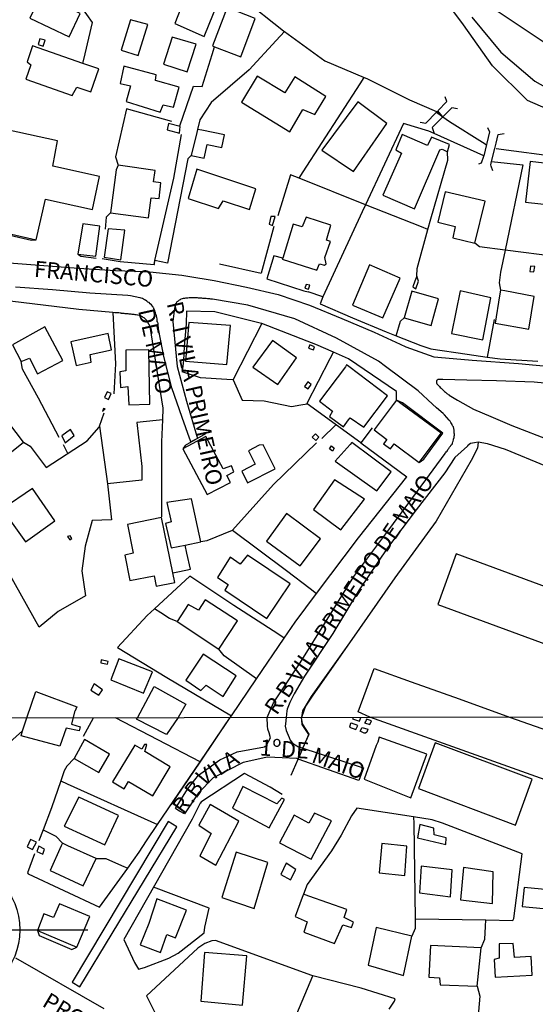
# Model space of a CAD drawing. Units: millimetres. Extents: x 180716 to 183131, y 1668736 to 1671511.
# Drawn here: x 182504 to 182584, y 1669803 to 1669956 of the extents above; entities that cross this region are included whole.
import ezdxf
from ezdxf.enums import TextEntityAlignment as Align

# ---------------------------------------------------------------- set-up
doc = ezdxf.new("R2010")
doc.units = ezdxf.units.MM
doc.header["$MEASUREMENT"] = 0
doc.header["$PDMODE"] = 34
doc.header["$PDSIZE"] = 21
for name, color, linetype in [('Pontos', 1, 'Continuous'), ('V-EDIFICACAO', 2, 'Continuous'), ('V-ESCADA', 8, 'Continuous'), ('V-LOTE', 10, 'Continuous'), ('V-NOME_DOS_LOGRADOUROS', 7, 'Continuous'), ('V-PONTE_VIADUTO_PASSARELA', 55, 'Continuous'), ('V-QUADRA', 41, 'Continuous'), ('V-TALVEGUE', 7, 'Continuous'), ('V-TESTADA', 250, 'Continuous'), ('X-LIMITE_1000', 7, 'Continuous')]:
    doc.layers.add(name, color=color, linetype=linetype)

msp = doc.modelspace()

# ---------------------------------------------------------------- linework, layer by layer
at = {"layer": 'Pontos'}
msp.add_point((182493.24, 1669814.56), dxfattribs=at)
at = {"layer": 'V-EDIFICACAO'}
for points in [[(182530.46, 1669961.9), (182527.73, 1669954.94), (182532.3, 1669952.93), (182535.2, 1669960.11), (182530.46, 1669961.9)], [(182507.02, 1669959.47), (182505.27, 1669955.79), (182511.38, 1669952.89), (182513.09, 1669956.52), (182507.02, 1669959.47)], [(182533.93, 1669951.35), (182537.98, 1669949.82), (182540.2, 1669955.71), (182535.88, 1669957.42), (182533.58, 1669951.48)], [(182520.86, 1669955.54), (182519.45, 1669950.84), (182522.05, 1669949.99), (182523.55, 1669954.81), (182520.86, 1669955.54)], [(182506.81, 1669952.59), (182506.55, 1669951.69), (182507.32, 1669951.44), (182507.66, 1669952.38), (182506.81, 1669952.59)], [(182527.35, 1669952.85), (182525.98, 1669948.66), (182529.69, 1669947.47), (182531.06, 1669951.74), (182527.35, 1669952.85)], [(182513.51, 1669948.78), (182505.66, 1669951.48), (182504.85, 1669949), (182505.4, 1669948.58), (182504.63, 1669946.36), (182511.85, 1669943.8), (182512.53, 1669945.12), (182514.75, 1669944.35), (182515.95, 1669947.94)], [(182519.87, 1669948.36), (182519.28, 1669945.67), (182520.86, 1669945.29), (182520.22, 1669942.9), (182525.47, 1669941.23), (182525.94, 1669942.34), (182527.56, 1669942), (182528.41, 1669945.12), (182524.74, 1669946.14), (182524.87, 1669947), (182519.87, 1669948.36)], [(182540.5, 1669946.78), (182538.11, 1669942.77), (182545.58, 1669938.2), (182547.63, 1669941.62), (182549.46, 1669940.85), (182551.17, 1669943.63), (182546.35, 1669946.7), (182544.81, 1669944.22), (182540.5, 1669946.78)], [(182550.57, 1669935.34), (182555.44, 1669932.01), (182560.65, 1669939.48), (182556.12, 1669942.81), (182550.57, 1669935.34)], [(182526.79, 1669939.48), (182526.58, 1669938.5), (182528.46, 1669937.99), (182528.58, 1669939.01), (182526.79, 1669939.48)], [(182500.53, 1669938.72), (182497.2, 1669923.52), (182506.25, 1669921.47), (182507.71, 1669927.74), (182514.96, 1669926.12), (182516.07, 1669931.24), (182508.82, 1669932.87), (182509.54, 1669936.79), (182500.53, 1669938.72)], [(182531.27, 1669938.54), (182531.15, 1669938.06), (182530.29, 1669934.53), (182532.3, 1669934.1), (182532.77, 1669936.24), (182535.07, 1669935.73), (182535.46, 1669937.73), (182531.94, 1669938.41), (182531.27, 1669938.54)], [(182563, 1669937.78), (182562.01, 1669935.39), (182562.91, 1669934.87), (182560.01, 1669928.38), (182564.92, 1669926.25), (182568.85, 1669935.39), (182569.23, 1669935.51), (182570.04, 1669935.09), (182570.38, 1669936.24), (182567.56, 1669937.35), (182566.92, 1669936.07), (182563, 1669937.78)], [(182582.85, 1669933.59), (182582.12, 1669927.27), (182587.38, 1669926.72), (182588.1, 1669932.95), (182582.85, 1669933.59)], [(182518.98, 1669932.99), (182518.65, 1669932.28), (182517.78, 1669925.65), (182523.67, 1669924.88), (182524.1, 1669927.96), (182525.34, 1669927.87), (182525.6, 1669930.26), (182524.44, 1669930.43), (182524.7, 1669932.18), (182519.34, 1669932.94), (182518.98, 1669932.99)], [(182531.19, 1669932.4), (182529.82, 1669927.87), (182534.52, 1669926.29), (182535.24, 1669927.49), (182539.34, 1669926.16), (182540.33, 1669929.37), (182531.19, 1669932.4)], [(182569.66, 1669928.9), (182568.55, 1669924.2), (182571.24, 1669923.52), (182570.85, 1669921.77), (182574.27, 1669920.95), (182575.89, 1669927.44), (182569.66, 1669928.9)], [(182542.63, 1669925.05), (182542.37, 1669923.86), (182542.89, 1669923.69), (182543.31, 1669925.05), (182542.63, 1669925.05)], [(182544.48, 1669918.63), (182544.42, 1669918.44), (182549.8, 1669916.73), (182550.19, 1669917.75), (182550.96, 1669917.54), (182551.21, 1669917.75), (182551.04, 1669918.73), (182551.9, 1669921.17), (182551.3, 1669921.42), (182551.94, 1669923.73), (182548.1, 1669924.97), (182547.5, 1669923.47), (182546.09, 1669923.86)], [(182513.47, 1669923.9), (182512.7, 1669919.25), (182515.52, 1669918.9), (182516.12, 1669923.56), (182513.47, 1669923.9)], [(182517.4, 1669923.13), (182516.8, 1669918.78), (182519.36, 1669918.35), (182520, 1669922.96), (182517.4, 1669923.13)], [(182557.96, 1669917.58), (182555.31, 1669911.31), (182560.01, 1669909.34), (182562.7, 1669915.53), (182557.96, 1669917.58)], [(182582.93, 1669917.37), (182582.81, 1669916.56), (182583.45, 1669916.47), (182583.58, 1669917.33), (182582.93, 1669917.37)], [(182565.3, 1669915.83), (182564.99, 1669915.02), (182564.66, 1669914.17), (182565.13, 1669913.87), (182565.54, 1669915.02), (182565.3, 1669915.83)], [(182548.14, 1669914.55), (182547.92, 1669913.95), (182548.48, 1669913.82), (182548.69, 1669914.42), (182548.14, 1669914.55)], [(182572, 1669913.57), (182570.68, 1669906.91), (182575.51, 1669905.93), (182576.79, 1669912.46), (182572, 1669913.57)], [(182578.28, 1669913.65), (182578.13, 1669912.76), (182577.43, 1669908.53), (182582.64, 1669907.63), (182583.49, 1669912.67), (182578.95, 1669913.52), (182578.28, 1669913.65)], [(182564.49, 1669913.48), (182563.3, 1669909.38), (182567.52, 1669908.15), (182568.67, 1669912.29), (182564.49, 1669913.48)], [(182507.58, 1669907.98), (182502.58, 1669905.2), (182503.91, 1669902.6), (182505.19, 1669903.11), (182506.47, 1669900.67), (182510.4, 1669902.77), (182507.58, 1669907.98)], [(182529.91, 1669908.66), (182529.4, 1669902.64), (182535.84, 1669902.13), (182536.4, 1669908.15), (182529.91, 1669908.66)], [(182511.63, 1669905.67), (182512.45, 1669902), (182514.79, 1669902.47), (182514.62, 1669903.66), (182517.91, 1669904.43), (182517.4, 1669906.95), (182511.63, 1669905.67)], [(182520.13, 1669904.35), (182520.17, 1669901.14), (182519.23, 1669901.02), (182519.32, 1669898.58), (182520.47, 1669898.75), (182520.6, 1669895.89), (182523.89, 1669895.98), (182523.72, 1669904.43), (182520.13, 1669904.35)], [(182539.86, 1669901.7), (182543.74, 1669899.05), (182546.6, 1669903.15), (182542.89, 1669905.84), (182539.86, 1669901.7)], [(182548.69, 1669905.16), (182548.48, 1669904.64), (182549.25, 1669904.39), (182549.42, 1669904.86), (182548.69, 1669905.16)], [(182554.76, 1669901.83), (182554.4, 1669902.06), (182554.2, 1669901.78), (182550.19, 1669896.45), (182552.19, 1669894.91), (182551.72, 1669894.1), (182553.9, 1669892.48), (182554.71, 1669893.54), (182554.97, 1669893.86), (182557.06, 1669892.43), (182560.73, 1669897.26), (182554.76, 1669901.83)], [(182547.88, 1669898.71), (182548.44, 1669898.37), (182548.91, 1669899.05), (182548.39, 1669899.44), (182547.88, 1669898.71)], [(182517.27, 1669897.9), (182516.84, 1669897), (182517.48, 1669896.7), (182517.87, 1669897.64), (182517.27, 1669897.9)], [(182516.67, 1669895.34), (182516.54, 1669894.87), (182516.93, 1669895.25), (182516.67, 1669895.34)], [(182562.14, 1669896.62), (182561.64, 1669895.96), (182558.68, 1669892.01), (182560.65, 1669890.51), (182560.14, 1669889.83), (182561.2, 1669889.06), (182561.76, 1669889.83), (182565.64, 1669886.93), (182569.06, 1669891.49), (182563.03, 1669895.96), (182562.14, 1669896.62)], [(182497.25, 1669891.45), (182500.58, 1669887.18), (182504.29, 1669890.09), (182501.05, 1669894.4), (182497.25, 1669891.45)], [(182510.23, 1669891.07), (182510.74, 1669890), (182512.15, 1669891.11), (182511.55, 1669892.05), (182510.23, 1669891.07)], [(182532.55, 1669890.98), (182529.01, 1669889.06), (182532.77, 1669881.97), (182536.4, 1669883.85), (182535.84, 1669884.96), (182536.91, 1669885.52), (182536.53, 1669886.41), (182535.24, 1669885.99), (182532.55, 1669890.98)], [(182549.55, 1669891.37), (182549.08, 1669890.85), (182549.63, 1669890.38), (182550.1, 1669890.85), (182549.55, 1669891.37)], [(182540.84, 1669889.66), (182539.17, 1669888.76), (182540.2, 1669886.67), (182538.15, 1669885.6), (182539.04, 1669883.81), (182543.31, 1669885.99), (182541.48, 1669889.7), (182540.84, 1669889.66)], [(182551.72, 1669889.08), (182552.03, 1669889.51), (182552.48, 1669889.18), (182552.2, 1669888.69), (182551.72, 1669889.08)], [(182555.23, 1669890.04), (182554.97, 1669889.76), (182552.62, 1669887.18), (182559.07, 1669882.57), (182561.29, 1669885.52), (182555.23, 1669890.04)], [(182552.54, 1669884.24), (182549.25, 1669879.67), (182553.52, 1669876.51), (182557.19, 1669881.29), (182552.54, 1669884.24)], [(182501, 1669879.71), (182504.59, 1669874.67), (182509.16, 1669877.92), (182505.7, 1669882.91), (182501, 1669879.71)], [(182529.37, 1669874.17), (182531.79, 1669874.67), (182530.33, 1669881.33), (182526.53, 1669880.74), (182527.18, 1669877.75), (182526.32, 1669877.49), (182527.18, 1669873.73)], [(182545.06, 1669879.03), (182541.99, 1669874.76), (182547.2, 1669870.92), (182550.36, 1669875.14), (182545.06, 1669879.03)], [(182527.46, 1669869.86), (182525.68, 1669878.43), (182520.39, 1669877.36), (182521.28, 1669872.88), (182520, 1669872.58), (182520.77, 1669868.65), (182524.57, 1669869.38), (182524.87, 1669867.8), (182527.77, 1669868.35)], [(182511.51, 1669875.61), (182511.12, 1669875.48), (182511.46, 1669874.97), (182511.8, 1669875.19), (182511.51, 1669875.61)], [(182539, 1669872.62), (182537.89, 1669871.21), (182536.35, 1669872.28), (182534.35, 1669869.12), (182536.01, 1669868.06), (182535.5, 1669867.16), (182542.03, 1669862.8), (182545.66, 1669868.18), (182539, 1669872.62)], [(182571.41, 1669872.79), (182568.55, 1669864.94), (182597.07, 1669854.48), (182599.93, 1669862.29), (182571.41, 1669872.79)], [(182532.47, 1669865.66), (182531.44, 1669864.08), (182529.82, 1669864.94), (182528.11, 1669862.33), (182534.56, 1669858.02), (182537.46, 1669862.42), (182532.47, 1669865.66)], [(182532.13, 1669857.25), (182529.44, 1669853.24), (182531.79, 1669851.62), (182532.64, 1669852.47), (182535.24, 1669850.68), (182537.25, 1669853.88), (182532.13, 1669857.25)], [(182516.33, 1669856.36), (182516.29, 1669855.93), (182517.31, 1669855.72), (182517.4, 1669856.14), (182516.33, 1669856.36)], [(182519.06, 1669856.53), (182517.82, 1669853.28), (182522.91, 1669851.23), (182524.27, 1669854.52), (182519.06, 1669856.53)], [(182579.67, 1669847.51), (182596.44, 1669841.62), (182593.7, 1669834.73), (182557.99, 1669847.48), (182556.21, 1669848.31), (182558.68, 1669855.03), (182564.43, 1669852.96), (182571.84, 1669850.35)], [(182515.22, 1669852.64), (182514.75, 1669851.66), (182515.95, 1669850.93), (182516.54, 1669851.75), (182515.22, 1669852.64)], [(182504.15, 1669845.36), (182504.82, 1669847.39), (182506.19, 1669851.47), (182512.56, 1669849.09), (182512.23, 1669848.4), (182512.19, 1669848.32), (182511.75, 1669846.4), (182513.05, 1669846.02), (182512.9, 1669845.38), (182510.92, 1669845.78), (182509.91, 1669843.01), (182503.9, 1669844.6)], [(182528.26, 1669847.43), (182526.48, 1669844.83), (182521.79, 1669847.2), (182521.94, 1669847.42), (182524.56, 1669852.23), (182529.46, 1669849.51)], [(182513.77, 1669844.02), (182512.14, 1669841.11), (182515.96, 1669838.91), (182517.64, 1669841.78), (182513.77, 1669844.02)], [(182559.46, 1669844.42), (182559.25, 1669843.62), (182558.99, 1669843.11), (182557.11, 1669837.89), (182564.37, 1669834.98), (182566.83, 1669841.76), (182559.46, 1669844.42)], [(182568.13, 1669843.51), (182565.56, 1669836.45), (182580.6, 1669830.76), (182583.17, 1669837.91), (182568.13, 1669843.51)], [(182518.07, 1669837.48), (182519.88, 1669836.39), (182520.55, 1669837.52), (182524.32, 1669835.33), (182527.02, 1669839.79), (182523.12, 1669842.19), (182523.39, 1669843.25), (182523.03, 1669843.25), (182522.66, 1669842.54), (182521.55, 1669843.17), (182518.07, 1669837.48)], [(182538.31, 1669836.78), (182536.68, 1669833.42), (182542.41, 1669830.33), (182544.77, 1669834.74), (182544.34, 1669834.96), (182543.57, 1669834.05), (182538.31, 1669836.78)], [(182512.88, 1669835.1), (182510.61, 1669830.63), (182516.92, 1669827.73), (182519.04, 1669832.25), (182512.88, 1669835.1)], [(182531.47, 1669830.78), (182533.38, 1669829.46), (182531.64, 1669826.02), (182534.1, 1669824.57), (182537.69, 1669831.37), (182533.25, 1669833.99), (182531.47, 1669830.78)], [(182549.42, 1669832.63), (182548.53, 1669831.1), (182546.25, 1669832.33), (182543.98, 1669828.03), (182548.9, 1669825.51), (182552.07, 1669831.42), (182549.42, 1669832.63)], [(182565.77, 1669830.87), (182565.4, 1669828.8), (182569.77, 1669827.79), (182569.83, 1669828.82), (182567.96, 1669829.27), (182567.93, 1669830.32), (182565.77, 1669830.87)], [(182505.36, 1669828.55), (182504.85, 1669827.43), (182505.7, 1669827.01), (182506.29, 1669828.15), (182505.36, 1669828.55)], [(182506.65, 1669827.51), (182506.34, 1669826.71), (182507.26, 1669826.28), (182507.52, 1669827.06), (182506.65, 1669827.51)], [(182510.32, 1669827.98), (182510.15, 1669827.59), (182508.43, 1669823.75), (182513.54, 1669821.37), (182515.55, 1669825.59), (182511.17, 1669827.59), (182510.32, 1669827.98)], [(182537.27, 1669826.59), (182535.05, 1669819.58), (182540.05, 1669817.87), (182542.17, 1669824.99), (182537.27, 1669826.59)], [(182559.85, 1669827.94), (182559.46, 1669823.4), (182563.41, 1669822.95), (182563.76, 1669827.53), (182559.85, 1669827.94)], [(182545.01, 1669824.9), (182544.18, 1669823.14), (182545.72, 1669822.31), (182546.52, 1669823.88), (182545.01, 1669824.9)], [(182565.96, 1669824.44), (182565.72, 1669820.28), (182570.53, 1669819.67), (182570.75, 1669823.86), (182565.96, 1669824.44)], [(182572.51, 1669824.19), (182572.08, 1669819.2), (182577.01, 1669818.62), (182577.11, 1669823.52), (182572.51, 1669824.19)], [(182581.93, 1669821.1), (182581.6, 1669818.15), (182587.68, 1669817.6), (182587.9, 1669820.55), (182581.93, 1669821.1)], [(182524.94, 1669819.35), (182523.7, 1669815.52), (182522.36, 1669812.24), (182525.52, 1669811.05), (182526.53, 1669813.81), (182527.88, 1669813.33), (182529.54, 1669817.61), (182524.94, 1669819.35)], [(182547.7, 1669820.08), (182547.51, 1669819.56), (182546.44, 1669816.64), (182548.27, 1669815.79), (182547.75, 1669814.17), (182552.53, 1669812.46), (182553.79, 1669815.32), (182555.18, 1669814.89), (182555.48, 1669815.72), (182554.04, 1669816.47), (182554.43, 1669817.72), (182548.55, 1669819.78), (182547.7, 1669820.08)], [(182509.85, 1669818.59), (182508.92, 1669816.47), (182507.45, 1669817.04), (182506.43, 1669814.45), (182512.53, 1669811.86), (182514.56, 1669816.62), (182509.85, 1669818.59)], [(182558.99, 1669814.93), (182557.75, 1669809.06), (182563.2, 1669807.46), (182564.53, 1669813.55), (182558.99, 1669814.93)], [(182567.41, 1669812.1), (182567.15, 1669807.2), (182568.79, 1669807.1), (182568.92, 1669806.01), (182574.67, 1669805.8), (182575.27, 1669811.78), (182567.41, 1669812.1)], [(182578.07, 1669812.39), (182578.05, 1669810.15), (182577.29, 1669809.95), (182577.44, 1669807.23), (182583.15, 1669807.53), (182583.03, 1669810.4), (182580.41, 1669810.28), (182580.22, 1669812.45), (182578.07, 1669812.39)], [(182532.38, 1669811.04), (182531.77, 1669803.49), (182538.23, 1669802.9), (182538.93, 1669810.52), (182532.38, 1669811.04)]]:
    msp.add_lwpolyline(points, close=True, dxfattribs=at)
at = {"layer": 'V-ESCADA'}
msp.add_lwpolyline([(182528.08, 1669830.49), (182526.71, 1669831.31), (182511.82, 1669806.46), (182513.03, 1669805.74), (182528.08, 1669830.49)], close=True, dxfattribs=at)
at = {"layer": 'V-LOTE'}
for points in [[(182571.78, 1669980.64), (182567.38, 1669968.72), (182571.11, 1669963.21), (182576.33, 1669957.86), (182593.11, 1669946.71)], [(182513.51, 1669948.78), (182513.86, 1669950.24), (182515.01, 1669955.12), (182511.46, 1669960.11), (182513.55, 1669964.48), (182518.11, 1669970.16), (182508.44, 1669976.61)], [(182544.75, 1669953.71), (182543.46, 1669952.31), (182539.28, 1669947.79), (182533.41, 1669942.73), (182531.61, 1669940.06), (182531.27, 1669938.54)], [(182528.55, 1669939.13), (182530.63, 1669945.23), (182532.02, 1669945.2), (182533.56, 1669950.15), (182533.93, 1669951.35)], [(182547.02, 1669930.99), (182547.67, 1669931.99), (182556.48, 1669945.62), (182557.13, 1669946.62)], [(182527.3, 1669939.76), (182520.27, 1669941.74), (182518.57, 1669934.28), (182518.98, 1669932.99)], [(182567.96, 1669937.92), (182567.16, 1669938.28), (182563.22, 1669939.48), (182557.32, 1669926.89)], [(182524.67, 1669918.24), (182527.62, 1669931), (182528.78, 1669937.77)], [(182575.66, 1669934.45), (182567.96, 1669937.92)], [(182567, 1669923.05), (182567.46, 1669924.72), (182570.11, 1669933.81), (182570.04, 1669935.09)], [(182530.29, 1669934.53), (182529.75, 1669934.01), (182526.61, 1669917.82), (182524.67, 1669918.24)], [(182576.87, 1669933.57), (182581.74, 1669933.07), (182578.98, 1669919.87)], [(182547.02, 1669930.99), (182545.68, 1669931.52), (182543.75, 1669925.15)], [(182557.32, 1669926.89), (182547.02, 1669930.99)], [(182557.32, 1669926.89), (182556.81, 1669925.8), (182550.73, 1669912.59)], [(182567, 1669923.05), (182566, 1669923.45), (182557.32, 1669926.89)], [(182517.78, 1669925.65), (182517.1, 1669924.98), (182516.95, 1669923.09)], [(182543.13, 1669923.49), (182541.16, 1669916.28)], [(182565.3, 1669915.83), (182565.34, 1669917.02), (182567, 1669923.05)], [(182578.98, 1669919.87), (182575.03, 1669920.37), (182574.27, 1669920.95)], [(182578.98, 1669919.87), (182578.26, 1669916.42), (182578.07, 1669914.76), (182578.28, 1669913.65)], [(182587.09, 1669918.83), (182578.98, 1669919.87)], [(182524.53, 1669917.61), (182524.61, 1669917.6), (182524.67, 1669918.24)], [(182524.53, 1669917.61), (182524.67, 1669918.24)], [(182544.48, 1669918.63), (182543.1, 1669918.95), (182543.09, 1669918.95), (182542.03, 1669915.42)], [(182519.27, 1669918.07), (182524.53, 1669917.61)], [(182534.68, 1669917.72), (182541.16, 1669916.28)], [(182542.03, 1669915.42), (182547.75, 1669913.57)], [(182518.12, 1669910.19), (182512.86, 1669910.66), (182502.22, 1669911.92), (182498.08, 1669912.27)], [(182550.73, 1669912.59), (182548.43, 1669913.37)], [(182550.73, 1669912.59), (182550.27, 1669911.52)], [(182550.27, 1669911.52), (182555.29, 1669909.37), (182560.51, 1669907.18), (182562.06, 1669906.58)], [(182525.87, 1669893.57), (182525.93, 1669895.37), (182523.94, 1669908.01), (182523.53, 1669908.72), (182523.53, 1669908.75), (182523.51, 1669908.84), (182523.42, 1669908.88), (182523.4, 1669908.88), (182523.36, 1669909.01), (182523.25, 1669909.11), (182523.12, 1669909.27), (182522.99, 1669909.35), (182522.85, 1669909.41), (182522.72, 1669909.5), (182522.59, 1669909.58), (182522.42, 1669909.65), (182522.25, 1669909.73), (182522.08, 1669909.78), (182521.95, 1669909.78), (182521.78, 1669909.82), (182521.61, 1669909.84), (182521.44, 1669909.86), (182521.31, 1669909.86), (182521.14, 1669909.88), (182520.97, 1669909.91), (182520.8, 1669909.91), (182520.67, 1669909.95), (182520.5, 1669909.97), (182520.33, 1669909.99), (182520.2, 1669909.99), (182520.07, 1669909.99), (182519.9, 1669910.03), (182519.73, 1669910.03), (182519.56, 1669910.03), (182519.48, 1669910.03), (182519.43, 1669910.08), (182519.26, 1669910.1), (182519.09, 1669910.12), (182518.92, 1669910.12), (182518.79, 1669910.14), (182518.62, 1669910.16), (182518.45, 1669910.16), (182518.12, 1669910.19)], [(182518.12, 1669910.19), (182518.54, 1669902.25), (182518.31, 1669897.6)], [(182541.27, 1669908.48), (182541.18, 1669908.51), (182533.97, 1669910.29), (182529.58, 1669910.41), (182529.49, 1669908.42)], [(182562.06, 1669906.58), (182562.76, 1669908.87), (182563.3, 1669909.38)], [(182577.26, 1669909.12), (182576.18, 1669903.29)], [(182541.27, 1669908.48), (182536.79, 1669899.81), (182536.8, 1669899.78)], [(182548.3, 1669905.77), (182541.27, 1669908.48)], [(182562.06, 1669906.58), (182565.9, 1669905.1), (182567.45, 1669904.57), (182573.11, 1669903.71), (182576.18, 1669903.29)], [(182552.36, 1669904.04), (182549.63, 1669905.23)], [(182548.28, 1669896.03), (182548.24, 1669896.06), (182551.84, 1669903.04), (182552.36, 1669904.04)], [(182562.14, 1669896.62), (182562.12, 1669897.96), (182554.69, 1669903.03), (182552.36, 1669904.04)], [(182576.18, 1669903.29), (182578.21, 1669903.02), (182584.07, 1669902.64)], [(182509.81, 1669890.8), (182506.6, 1669896.94), (182504.11, 1669901.41), (182503.91, 1669902.6)], [(182529.08, 1669902.79), (182528.91, 1669901.01)], [(182536.8, 1669899.78), (182535.8, 1669899.83), (182531.71, 1669900.05), (182528.91, 1669901.01)], [(182536.8, 1669899.78), (182538.18, 1669896.62), (182541.62, 1669896.48), (182545.87, 1669895.65), (182547.28, 1669895.87), (182548.28, 1669896.03)], [(182556.62, 1669889.98), (182548.28, 1669896.03)], [(182516.06, 1669892.56), (182516.79, 1669894.62)], [(182504.29, 1669890.09), (182505.32, 1669889.46), (182507.8, 1669886.19), (182514.17, 1669890.3), (182516.02, 1669892.44), (182516.06, 1669892.56)], [(182516.06, 1669892.56), (182517.29, 1669883.64)], [(182525.87, 1669893.57), (182524.87, 1669893.47), (182521.85, 1669893.16), (182522.62, 1669886.34), (182522.62, 1669884.2), (182517.29, 1669883.64)], [(182525.76, 1669890.15), (182525.87, 1669893.57)], [(182552.73, 1669892.8), (182550.53, 1669890.69)], [(182558.36, 1669892.34), (182556.62, 1669889.98)], [(182511.16, 1669888.36), (182510.5, 1669889.68)], [(182525.72, 1669878.54), (182525.72, 1669885.32), (182525.76, 1669890.15)], [(182549.72, 1669890.01), (182543.04, 1669883.56), (182536.72, 1669876.49)], [(182574.81, 1669890.11), (182574.72, 1669889.15), (182573.74, 1669887.25), (182568.27, 1669877.84), (182561.89, 1669869.09), (182554.85, 1669859.02)], [(182556.62, 1669889.98), (182563.73, 1669884.75)], [(182549.72, 1669866.64), (182556.26, 1669875.3), (182563.73, 1669884.75)], [(182517.29, 1669883.64), (182517.95, 1669878.06), (182514.94, 1669877.96), (182513.86, 1669874), (182513.32, 1669870.19), (182513.9, 1669866.27), (182509.65, 1669863.89), (182506.71, 1669861.44), (182502.08, 1669869.73), (182502.05, 1669869.79)], [(182536.72, 1669876.49), (182536.67, 1669876.43), (182532.73, 1669874.81), (182531.79, 1669874.67)], [(182536.72, 1669876.49), (182545.06, 1669870.21), (182548.72, 1669867.41), (182549.72, 1669866.64)], [(182527.46, 1669869.86), (182528.49, 1669870.08), (182530.16, 1669870.43), (182529.64, 1669872.89), (182529.37, 1669874.17)], [(182544.72, 1669859.76), (182543.71, 1669860.41), (182536.88, 1669864.82), (182530.08, 1669869.32), (182524.59, 1669864.29)], [(182544.72, 1669859.76), (182546.4, 1669862.24), (182549.72, 1669866.64)], [(182524.59, 1669864.29), (182523.44, 1669863.24), (182518.88, 1669858.28), (182526.53, 1669853.66), (182536.54, 1669847.71)], [(182528.11, 1669862.33), (182526.93, 1669862.77), (182525.59, 1669863.64), (182524.59, 1669864.29)], [(182540.42, 1669853.42), (182544.72, 1669859.76)], [(182554.85, 1669859.02), (182549.06, 1669850.74), (182548.02, 1669849.2), (182547.76, 1669848.46), (182547.42, 1669847.46)], [(182540.42, 1669853.42), (182535.42, 1669857.02), (182534.56, 1669858.02)], [(182536.54, 1669847.71), (182540.42, 1669853.42)], [(182513.6, 1669844.55), (182515.13, 1669847.41)], [(182531.68, 1669840.56), (182518.53, 1669847.41)], [(182531.68, 1669840.56), (182536.36, 1669847.45)], [(182536.36, 1669847.45), (182536.54, 1669847.71)], [(182547.63, 1669842.7), (182548.57, 1669844.87), (182547.58, 1669846.46), (182547.42, 1669847.46)], [(182555.83, 1669845.61), (182556.12, 1669846.22), (182555.14, 1669846.58), (182555, 1669846.54), (182554.84, 1669845.96), (182555.83, 1669845.61)], [(182555.43, 1669847.47), (182555.31, 1669847.23), (182556.42, 1669846.9), (182556.62, 1669847.47)], [(182557.17, 1669846.61), (182557.99, 1669846.34), (182558.27, 1669846.94), (182557.46, 1669847.19), (182557.4, 1669846.9), (182557.17, 1669846.61)], [(182500.94, 1669842.58), (182502.17, 1669843.64), (182504.15, 1669845.36)], [(182556.5, 1669845.33), (182556.82, 1669845.91), (182557.69, 1669845.62), (182557.52, 1669845.19), (182557.33, 1669845.02), (182557.14, 1669845.02), (182556.5, 1669845.33)], [(182546.9, 1669841), (182547.3, 1669841.94)], [(182547.3, 1669841.94), (182547.63, 1669842.7)], [(182512.14, 1669841.11), (182511.02, 1669839.91), (182510.61, 1669839.18), (182510.06, 1669837.62)], [(182525.09, 1669830.87), (182531.68, 1669840.56)], [(182531.69, 1669840.55), (182531.68, 1669840.56)], [(182545.82, 1669838.51), (182546.9, 1669841)], [(182510.06, 1669837.62), (182508.61, 1669833.46), (182507.31, 1669830.03)], [(182510.06, 1669837.62), (182511.07, 1669837.17), (182525.09, 1669830.87)], [(182544.41, 1669835.53), (182542.53, 1669836.66), (182538.58, 1669838.77), (182531.79, 1669834.34), (182531.78, 1669834.18), (182531.67, 1669834.16), (182530.43, 1669831.71), (182519.82, 1669813.05), (182521.51, 1669809.48), (182522.11, 1669808.45), (182523.05, 1669808.71), (182526.85, 1669810.16), (182528.26, 1669810.94), (182532.31, 1669814.09), (182532.39, 1669814.99), (182533.1, 1669817.91), (182524.44, 1669821.15)], [(182564.78, 1669832.04), (182555.99, 1669833.41), (182555.18, 1669832.22), (182553.53, 1669829.21), (182552.05, 1669826.77), (182548.27, 1669821.56), (182547.7, 1669820.08)], [(182569.28, 1669831.08), (182567.68, 1669831.58), (182564.78, 1669832.04)], [(182564.78, 1669832.04), (182564.8, 1669831.03), (182565.03, 1669816.27)], [(182507.31, 1669830.03), (182506.67, 1669828.33)], [(182507.31, 1669830.03), (182509.29, 1669829.07), (182510.32, 1669827.98)], [(182520.46, 1669824.11), (182522.24, 1669826.57), (182523.37, 1669828.34), (182525.09, 1669830.87)], [(182576.01, 1669816.08), (182580.19, 1669816.01), (182580.33, 1669816.31), (182581.64, 1669826.31), (182569.28, 1669831.08)], [(182505.98, 1669826.33), (182504.91, 1669823.4), (182505.02, 1669823.22), (182516.08, 1669818.05), (182520.46, 1669824.11)], [(182515.55, 1669825.59), (182517.04, 1669825.6), (182519.46, 1669824.54), (182520.46, 1669824.11)], [(182565.03, 1669816.27), (182565.05, 1669814.76), (182564.53, 1669813.55)], [(182565.03, 1669816.27), (182576.01, 1669816.08)], [(182575.27, 1669811.78), (182575.81, 1669813.13), (182575.94, 1669815.08), (182576.01, 1669816.08)], [(182549.14, 1669807.42), (182548.99, 1669807.46), (182534.05, 1669812.91), (182533.5, 1669812.87), (182532.4, 1669812.46), (182531.31, 1669811.7), (182523.34, 1669804.35), (182526.02, 1669799.08), (182528.7, 1669797.86)], [(182542.28, 1669791.11), (182542.7, 1669792.11), (182548.72, 1669806.42), (182549.14, 1669807.42)], [(182560.99, 1669802.24), (182561.84, 1669803.48), (182561.95, 1669803.86), (182556.63, 1669805.49), (182549.14, 1669807.42)], [(182574.67, 1669805.8), (182575.04, 1669804.27), (182574.59, 1669798.89), (182574.86, 1669797.41)]]:
    msp.add_lwpolyline(points, dxfattribs=at)
at = {"layer": 'V-PONTE_VIADUTO_PASSARELA'}
for points in [[(182569.3, 1669940.48), (182568.54, 1669941.43), (182569.93, 1669942.87), (182569.68, 1669943.59)], [(182565.78, 1669939.68), (182566.69, 1669939.51), (182568.35, 1669941.24), (182569.3, 1669940.48)], [(182570.74, 1669941.89), (182570.72, 1669941.9), (182569.3, 1669940.48)], [(182571.57, 1669941.72), (182570.74, 1669941.89)], [(182569.3, 1669940.48), (182567.67, 1669938.85), (182567.72, 1669938.68)], [(182567.72, 1669938.68), (182567.96, 1669937.92)], [(182576.24, 1669938.83), (182576.57, 1669938.2), (182575.66, 1669934.45)], [(182577.59, 1669936.44), (182577.92, 1669937.76), (182578.85, 1669937.94)], [(182577.37, 1669935.57), (182577.59, 1669936.44)], [(182576.87, 1669933.57), (182577.37, 1669935.57)], [(182575.66, 1669934.45), (182575.64, 1669934.38), (182575.29, 1669933.33), (182574.83, 1669933.15)], [(182576.81, 1669932.86), (182576.74, 1669933.04), (182576.87, 1669933.57)], [(182577.07, 1669932.12), (182576.81, 1669932.86)]]:
    msp.add_lwpolyline(points, dxfattribs=at)
at = {"layer": 'V-QUADRA'}
for points in [[(182588.06, 1669940.58), (182582.47, 1669943.04), (182577, 1669948.4), (182572.53, 1669954.76), (182568.02, 1669960.87)], [(182573.83, 1669955.94), (182578.34, 1669950.54), (182583.6, 1669946.01), (182588.65, 1669943.17)], [(182501.4, 1669917.94), (182512.79, 1669917.05), (182518.55, 1669916.7), (182522.94, 1669916.54), (182523.89, 1669916.51), (182528.86, 1669915.95), (182529.76, 1669915.8), (182533.83, 1669915.14), (182538.88, 1669914.13), (182543.77, 1669912.99), (182548.66, 1669911.35), (182553.67, 1669909.26), (182558.68, 1669907.13), (182562.71, 1669905.27), (182563.57, 1669904.87), (182567.92, 1669903.32), (182573.3, 1669902.85), (182573.88, 1669902.8), (182581.08, 1669902.28), (182588.2, 1669901.64)], [(182585.31, 1669886.39), (182579.02, 1669888.98), (182576.23, 1669889.85), (182574.81, 1669890.12), (182574.81, 1669890.12), (182574.23, 1669890.02), (182573.6, 1669889.91), (182573.17, 1669889.51), (182573.17, 1669889.51), (182573.16, 1669889.5), (182573.16, 1669889.5), (182571.2, 1669887.71), (182569.63, 1669885.37), (182565.16, 1669879.63), (182560.73, 1669873.73), (182556.34, 1669867.25), (182552.24, 1669860.48), (182547.85, 1669853.83), (182546.24, 1669851.12), (182545.59, 1669849.77), (182545.16, 1669848.76), (182545.1, 1669848.47), (182545.03, 1669847.46), (182545.03, 1669847.46), (182544.91, 1669846.47), (182544.87, 1669846.09), (182545.04, 1669845.41), (182545.48, 1669844.36), (182545.48, 1669844.36), (182545.66, 1669843.91), (182546.02, 1669843.46), (182546.7, 1669843.04), (182546.7, 1669843.04), (182546.85, 1669842.95), (182547.63, 1669842.7), (182547.63, 1669842.7), (182556.65, 1669839.77), (182556.65, 1669839.77), (182556.74, 1669839.73), (182556.74, 1669839.73), (182557.03, 1669839.64), (182556.31, 1669837.7), (182546.9, 1669841), (182546.9, 1669841), (182546.69, 1669841.07), (182546.66, 1669841.07), (182546.66, 1669841.07), (182542.12, 1669841.31), (182541.85, 1669841.25), (182541.85, 1669841.25), (182538.35, 1669840.47), (182533.68, 1669838.09), (182531.42, 1669835.76), (182529.23, 1669832.5), (182528.5, 1669832.95), (182528.5, 1669832.95), (182527.91, 1669833.31), (182527.91, 1669833.31), (182527.85, 1669833.35), (182529.7, 1669836.36), (182531.41, 1669838.52), (182534.71, 1669840.9), (182537.41, 1669842.11), (182541.67, 1669842.91), (182541.79, 1669842.99), (182541.79, 1669842.99), (182541.9, 1669843.07), (182542.6, 1669844.31), (182542.6, 1669844.31), (182542.37, 1669845.07), (182542.2, 1669845.62), (182542.15, 1669846.17), (182542.09, 1669847.45), (182542.09, 1669847.45), (182542.4, 1669848.18), (182542.4, 1669848.18), (182543.04, 1669849.7), (182547.18, 1669855.93), (182551.4, 1669862.62), (182555.54, 1669869.31), (182560.47, 1669875.92), (182565.4, 1669882.53), (182569.66, 1669888.37), (182569.73, 1669888.43), (182569.85, 1669888.6), (182569.98, 1669888.73), (182570.11, 1669888.96), (182570.24, 1669889.14), (182570.37, 1669889.31), (182570.49, 1669889.46), (182570.62, 1669889.69), (182570.75, 1669889.8), (182570.81, 1669889.97), (182570.88, 1669890.14), (182570.94, 1669890.27), (182570.96, 1669890.44), (182570.98, 1669890.63), (182571.01, 1669890.7), (182571.07, 1669890.72), (182571.07, 1669890.78), (182571.08, 1669890.85), (182571.08, 1669890.85), (182571.09, 1669890.91), (182571.09, 1669891.04), (182571.11, 1669891.21), (182571.11, 1669891.34), (182571.09, 1669891.51), (182571.09, 1669891.68), (182571.09, 1669891.85), (182571.09, 1669891.98), (182570.96, 1669892.47), (182570.84, 1669892.62), (182570.75, 1669892.83), (182570.68, 1669893), (182570.58, 1669893.17), (182570.45, 1669893.36), (182570.41, 1669893.43), (182570.32, 1669893.51), (182570.32, 1669893.52), (182569.58, 1669894.32), (182569.58, 1669894.32), (182569.36, 1669894.52), (182569.36, 1669894.52), (182568.36, 1669895.43), (182567.74, 1669896), (182567.74, 1669896), (182565.48, 1669898.07), (182560.44, 1669901.83), (182560.44, 1669901.83), (182559.35, 1669902.65), (182552.85, 1669906.19), (182546.35, 1669909.19), (182539.1, 1669911.32), (182533.59, 1669912.23), (182533.52, 1669912.25), (182533.35, 1669912.25), (182533.18, 1669912.3), (182533.01, 1669912.3), (182532.84, 1669912.3), (182532.63, 1669912.34), (182532.46, 1669912.34), (182532.28, 1669912.38), (182532.11, 1669912.38), (182531.94, 1669912.42), (182531.77, 1669912.42), (182531.6, 1669912.42), (182531.43, 1669912.42), (182531.26, 1669912.47), (182531.09, 1669912.47), (182530.88, 1669912.47), (182530.7, 1669912.47), (182530.53, 1669912.47), (182530.32, 1669912.47), (182530.15, 1669912.47), (182529.98, 1669912.45), (182529.77, 1669912.42), (182529.59, 1669912.42), (182529.46, 1669912.42), (182529.46, 1669912.42), (182529.42, 1669912.42), (182529.25, 1669912.38), (182529.04, 1669912.34), (182528.87, 1669912.3), (182528.7, 1669912.25), (182528.57, 1669912.17), (182528.44, 1669912.08), (182528.25, 1669911.95), (182528.07, 1669911.83), (182527.95, 1669911.66), (182527.93, 1669911.53), (182527.88, 1669911.51), (182527.81, 1669911.49), (182527.66, 1669910.44), (182527.66, 1669910.44), (182527.44, 1669908.82), (182528.14, 1669901.8), (182529.55, 1669896.44), (182531.29, 1669890.69), (182530.25, 1669890.17), (182530.15, 1669890.45), (182530.15, 1669890.45), (182530.05, 1669890.7), (182530.05, 1669890.7), (182528.88, 1669893.92), (182527.27, 1669898.5), (182526.07, 1669903.37), (182525.24, 1669907.67), (182525.24, 1669907.73), (182525.21, 1669907.9), (182525.15, 1669908.11), (182525.15, 1669908.29), (182525.15, 1669908.46), (182525.11, 1669908.67), (182525.04, 1669908.73), (182525.04, 1669908.84), (182525.02, 1669909.01), (182525.02, 1669909.1), (182525, 1669909.23), (182524.94, 1669909.4), (182524.9, 1669909.57), (182524.9, 1669909.71), (182524.9, 1669909.76), (182524.83, 1669909.8), (182524.83, 1669909.89), (182524.79, 1669909.95), (182524.77, 1669910.03), (182524.77, 1669910.12), (182524.72, 1669910.29), (182524.67, 1669910.42), (182524.67, 1669910.42), (182524.64, 1669910.51), (182524.55, 1669910.68), (182524.51, 1669910.78), (182524.51, 1669910.85), (182524.45, 1669910.91), (182524.43, 1669910.93), (182524.38, 1669910.99), (182524.34, 1669911.08), (182524.32, 1669911.1), (182524.27, 1669911.15), (182524.13, 1669911.36), (182523.94, 1669911.55), (182523.75, 1669911.72), (182523.57, 1669911.8), (182523.4, 1669911.95), (182523.23, 1669912.08), (182523.23, 1669912.08), (182523.06, 1669912.15), (182522.89, 1669912.25), (182522.72, 1669912.34), (182522.51, 1669912.42), (182522.38, 1669912.47), (182522.31, 1669912.46), (182522.31, 1669912.46), (182520.86, 1669912.79), (182520.45, 1669912.83), (182514.57, 1669913.18), (182508.77, 1669913.7), (182503.06, 1669914.09)], [(182588.86, 1669898.88), (182583.48, 1669899.4), (182577.64, 1669899.59), (182573.05, 1669899.7), (182573.05, 1669899.7), (182569.32, 1669899.79), (182569.26, 1669899.81), (182569.09, 1669899.83), (182568.92, 1669899.83), (182568.75, 1669899.81), (182568.66, 1669899.79), (182568.6, 1669899.79), (182568.46, 1669899.7), (182568.36, 1669899.6), (182568.32, 1669899.51), (182568.32, 1669899.45), (182568.36, 1669899.28), (182568.4, 1669899.15), (182568.53, 1669899), (182568.68, 1669898.85), (182568.79, 1669898.72), (182568.91, 1669898.59), (182569.04, 1669898.46), (182569.15, 1669898.38), (182569.3, 1669898.21), (182569.45, 1669898.06), (182569.56, 1669897.95), (182569.71, 1669897.87), (182569.73, 1669897.85), (182569.73, 1669897.85), (182569.81, 1669897.78), (182569.94, 1669897.65), (182570.03, 1669897.57), (182570.17, 1669897.5), (182570.3, 1669897.42), (182570.29, 1669897.37), (182571.6, 1669896.61), (182571.6, 1669896.61), (182574.06, 1669895.2), (182576.74, 1669894.07), (182576.74, 1669894.07), (182580.02, 1669892.69), (182586.15, 1669890.31)], [(182503.04, 1669810.22), (182516.73, 1669802.38)]]:
    msp.add_lwpolyline(points, dxfattribs=at)
at = {"layer": 'V-TALVEGUE'}
for points in [[(182483.93, 1670004.21), (182486.67, 1670002.35), (182489.86, 1670000.09), (182493.88, 1669995.06), (182496.09, 1669992.09), (182498.06, 1669989.45), (182502.1, 1669985.35), (182502.86, 1669984.58), (182508.95, 1669980.25), (182514.79, 1669975.3), (182521, 1669970.64), (182528.78, 1669967.18), (182533, 1669963.76), (182538.34, 1669958.81), (182544.59, 1669953.82), (182544.75, 1669953.71), (182551.01, 1669949.16), (182557.13, 1669946.62), (182557.55, 1669946.45), (182564.13, 1669943.12), (182568.35, 1669941.34), (182569.3, 1669940.48)], [(182569.3, 1669940.48), (182570.35, 1669939.8), (182575.45, 1669936.6)], [(182575.45, 1669936.6), (182576.06, 1669936.21)], [(182577.59, 1669935.57), (182587.76, 1669934.27)]]:
    msp.add_lwpolyline(points, dxfattribs=at)
at = {"layer": 'V-TESTADA'}
for points in [[(182496.72, 1669923.4), (182505.53, 1669921.39), (182506.25, 1669921.47)], [(182512.7, 1669919.25), (182513.17, 1669918.9), (182515.57, 1669918.6)], [(182516.5, 1669918.53), (182519.27, 1669918.07)], [(182547.75, 1669913.57), (182548.43, 1669913.37)], [(182529.49, 1669908.42), (182529.22, 1669904.93), (182529.08, 1669902.76)], [(182549.63, 1669905.23), (182548.3, 1669905.77)], [(182565.64, 1669886.93), (182566.36, 1669887.49), (182569.32, 1669891.51), (182563.06, 1669896.21), (182562.14, 1669896.62)], [(182532.51, 1669891.38), (182529.36, 1669889.58), (182529.01, 1669889.06)], [(182554.85, 1669859.02), (182548.91, 1669850.69), (182547.99, 1669849.17), (182547.58, 1669848.46), (182547.42, 1669847.46)], [(182531.69, 1669840.55), (182536.36, 1669847.45)], [(182547.72, 1669842.91), (182548.54, 1669844.81), (182547.5, 1669846.35), (182547.49, 1669846.46), (182547.42, 1669847.46)], [(182527.19, 1669833.9), (182531.69, 1669840.55)], [(182506.43, 1669814.45), (182506.72, 1669813.66), (182511.8, 1669811.5), (182512.53, 1669811.86)]]:
    msp.add_lwpolyline(points, dxfattribs=at)
at = {"layer": 'X-LIMITE_1000'}
msp.add_line((183129.42, 1669848.38), (180719.33, 1669844.42), dxfattribs=at)

# ---------------------------------------------------------------- texts
at = {"layer": 'V-NOME_DOS_LOGRADOUROS'}
for s, rotation, p in [('FRANCISCO', 355, (182505.78, 1669914.94)), ('DE MAIO', 282.5667, (182521.29, 1669910.32)), ('R. I VILA PRIMEIRO', 282.5667, (182525.72, 1669911.43)), ('R.B VILA PRIMEIRO DE MAIO', 56, (182544.2, 1669847.24)), ('1ºDE', 355.9779, (182540.8, 1669840.81)), ('VILA', 33, (182532.6, 1669836.06)), ('MAIO', 340.5025, (182548.53, 1669839.83)), ('R.B', 53, (182529.76, 1669831.8)), ('PROFESSOR', 329, (182506.62, 1669802.16))]:
    msp.add_text(s, height=2.5, rotation=rotation, dxfattribs=at).set_placement(p, align=Align.BOTTOM_LEFT)

doc.saveas('drawing.dxf')
